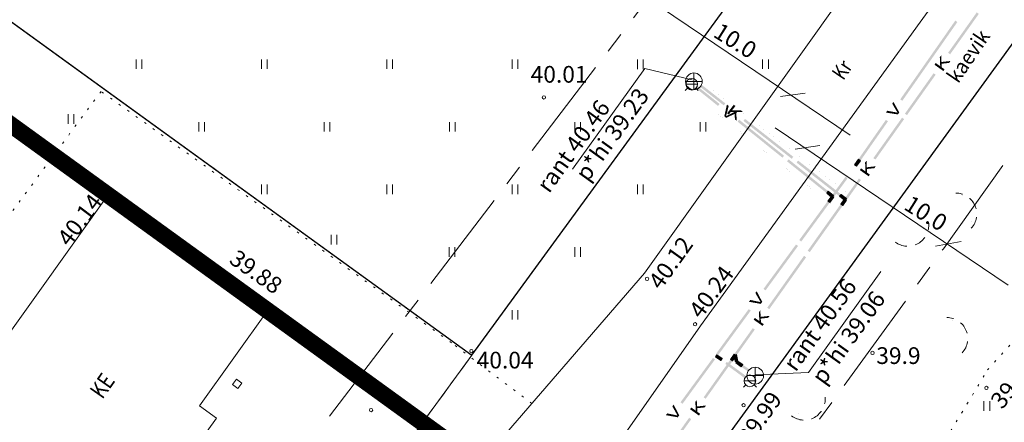
# Model space of a CAD drawing. Extents: x 548307 to 549028, y 6583393 to 6584569.
# Drawn here: x 548583 to 548642, y 6584322 to 6584346 of the extents above; entities that cross this region are included whole.
import ezdxf
from ezdxf.enums import TextEntityAlignment as Align

# ---------------------------------------------------------------- set-up
doc = ezdxf.new("R2010")
doc.units = 0
doc.header["$MEASUREMENT"] = 0
for name, pattern in [('( Center )', [2, 1.25, -0.25, 0.25, -0.25]), ('ASFAAR', [2.5, 1.5, -1]), ('KOLVIK', [1.25, 0.25, -1]), ('MYYR', [0, 0, 0])]:
    doc.linetypes.add(name, pattern=pattern)
for name, color, linetype, lineweight in [('Level 14', 7, 'Continuous', 0), ('Level 15', 7, 'Continuous', 0), ('Level 21', 7, 'Continuous', 0), ('Level 29', 7, 'Continuous', 0), ('Level 3', 7, 'Continuous', 0), ('Level 30', 7, 'Continuous', 0), ('Level 33', 7, 'Continuous', 0), ('Level 40', 7, 'Continuous', 0), ('Level 41', 7, 'Continuous', 0), ('Level 5', 7, 'Continuous', 0), ('Level 59', 7, 'Continuous', 0), ('Level 62', 7, 'Continuous', 0), ('Level 8', 7, 'Continuous', 0)]:
    doc.layers.add(name, color=color, linetype=linetype, lineweight=lineweight)
doc.styles.add('Style-ENGINEERING', font='ENGINEERING.shx')
doc.styles.add('Style-INTL_ENGINEERING', font='INTL_ENGINEERING.shx')
doc.styles.add('Style-ITALICS', font='ITALICS.shx')
doc.styles.add('Style-STANDARD', font='STANDARD.shx')

msp = doc.modelspace()

# ---------------------------------------------------------------- linework, layer by layer
at = {"layer": 'Level 14', "color": 7, "linetype": 'Continuous', "lineweight": 0}
for p, q in [((548631.73994, 6584335.49384), (548631.64727, 6584335.3759)), ((548631.96179, 6584335.12876), (548631.64727, 6584335.3759)), ((548631.66271, 6584335.39555), (548631.97723, 6584335.14841)), ((548631.7596, 6584335.4784), (548631.66692, 6584335.36045)), ((548631.99268, 6584335.16807), (548631.67816, 6584335.41521)), ((548631.77926, 6584335.46295), (548631.68658, 6584335.345)), ((548631.69361, 6584335.43487), (548632.00812, 6584335.18773)), ((548631.79892, 6584335.4475), (548631.70624, 6584335.32956)), ((548631.70905, 6584335.45453), (548632.02357, 6584335.20739)), ((548631.7245, 6584335.47418), (548632.03902, 6584335.22704)), ((548631.81857, 6584335.43206), (548631.7259, 6584335.31411)), ((548632.05446, 6584335.2467), (548631.73994, 6584335.49384)), ((548631.83823, 6584335.41661), (548631.74555, 6584335.29867)), ((548631.85789, 6584335.40116), (548631.76521, 6584335.28322)), ((548631.87755, 6584335.38572), (548631.78487, 6584335.26777)), ((548631.8972, 6584335.37027), (548631.80453, 6584335.25233)), ((548631.91686, 6584335.35483), (548631.82418, 6584335.23688)), ((548631.93652, 6584335.33938), (548631.84384, 6584335.22143)), ((548631.95618, 6584335.32393), (548631.8635, 6584335.20599)), ((548631.97583, 6584335.30849), (548631.88316, 6584335.19054)), ((548631.99549, 6584335.29304), (548631.90281, 6584335.1751)), ((548632.01515, 6584335.27759), (548631.92247, 6584335.15965)), ((548632.03481, 6584335.26215), (548631.94213, 6584335.1442)), ((548632.05446, 6584335.2467), (548631.96179, 6584335.12876)), ((548631.94696, 6584335.23113), (548631.7155, 6584334.9049)), ((548631.7155, 6584334.9049), (548631.83783, 6584334.8181)), ((548631.72996, 6584334.92529), (548631.8523, 6584334.83849)), ((548631.73589, 6584334.89043), (548631.96735, 6584335.21666)), ((548631.74443, 6584334.94568), (548631.86677, 6584334.85888)), ((548631.75628, 6584334.87596), (548631.98774, 6584335.2022)), ((548631.7589, 6584334.96607), (548631.88123, 6584334.87927)), ((548631.77336, 6584334.98645), (548631.8957, 6584334.89966)), ((548631.77667, 6584334.8615), (548632.00812, 6584335.18773)), ((548631.78783, 6584335.00684), (548631.91017, 6584334.92005)), ((548632.02851, 6584335.17326), (548631.79706, 6584334.84703)), ((548631.80229, 6584335.02723), (548631.92463, 6584334.94044)), ((548631.81676, 6584335.04762), (548631.9391, 6584334.96083)), ((548631.81744, 6584334.83257), (548632.0489, 6584335.1588)), ((548631.83123, 6584335.06801), (548631.95356, 6584334.98122)), ((548632.06929, 6584335.14433), (548631.83783, 6584334.8181)), ((548631.84569, 6584335.0884), (548631.96803, 6584335.00161)), ((548631.86016, 6584335.10879), (548631.9825, 6584335.02199)), ((548631.87463, 6584335.12918), (548631.99696, 6584335.04238)), ((548631.88909, 6584335.14957), (548632.01143, 6584335.06277)), ((548631.90356, 6584335.16996), (548632.02589, 6584335.08316)), ((548631.91802, 6584335.19035), (548632.04036, 6584335.10355)), ((548631.93249, 6584335.21074), (548632.05483, 6584335.12394)), ((548631.94696, 6584335.23113), (548632.06929, 6584335.14433)), ((548625.34866, 6584325.93113), (548625.11721, 6584325.60489)), ((548625.1376, 6584325.59043), (548625.36905, 6584325.91666)), ((548625.15799, 6584325.57596), (548625.38944, 6584325.90219)), ((548625.17837, 6584325.5615), (548625.40983, 6584325.88773)), ((548625.43022, 6584325.87326), (548625.19876, 6584325.54703)), ((548625.21915, 6584325.53256), (548625.45061, 6584325.8588)), ((548625.471, 6584325.84433), (548625.23954, 6584325.5181)), ((548625.26187, 6584325.80879), (548625.3842, 6584325.72199)), ((548625.27633, 6584325.82918), (548625.39867, 6584325.74238)), ((548625.2908, 6584325.84957), (548625.41314, 6584325.76277)), ((548625.30527, 6584325.86996), (548625.4276, 6584325.78316)), ((548625.31973, 6584325.89035), (548625.44207, 6584325.80355)), ((548625.3342, 6584325.91074), (548625.45653, 6584325.82394)), ((548625.33589, 6584325.87516), (548625.48377, 6584325.9003)), ((548625.33589, 6584325.87516), (548625.40292, 6584325.48082)), ((548625.34008, 6584325.85051), (548625.48796, 6584325.87565)), ((548625.34427, 6584325.82587), (548625.49215, 6584325.851)), ((548625.34846, 6584325.80122), (548625.49634, 6584325.82636)), ((548625.34866, 6584325.93113), (548625.471, 6584325.84433)), ((548625.35265, 6584325.77657), (548625.50053, 6584325.80171)), ((548625.42757, 6584325.48501), (548625.36054, 6584325.87935)), ((548625.45221, 6584325.48919), (548625.38519, 6584325.88354)), ((548625.47686, 6584325.49338), (548625.40983, 6584325.88773)), ((548625.43448, 6584325.89192), (548625.50151, 6584325.49757)), ((548625.52615, 6584325.50176), (548625.45913, 6584325.89611)), ((548625.48377, 6584325.9003), (548625.5508, 6584325.50595)), ((548625.11721, 6584325.60489), (548625.23954, 6584325.5181)), ((548625.13167, 6584325.62528), (548625.25401, 6584325.53849)), ((548625.14614, 6584325.64567), (548625.26848, 6584325.55888)), ((548625.1606, 6584325.66606), (548625.28294, 6584325.57927)), ((548625.17507, 6584325.68645), (548625.29741, 6584325.59966)), ((548625.18954, 6584325.70684), (548625.31187, 6584325.62004)), ((548625.204, 6584325.72723), (548625.32634, 6584325.64043)), ((548625.21847, 6584325.74762), (548625.34081, 6584325.66082)), ((548625.23293, 6584325.76801), (548625.35527, 6584325.68121)), ((548625.2474, 6584325.7884), (548625.36974, 6584325.7016)), ((548625.35684, 6584325.75193), (548625.50472, 6584325.77706)), ((548625.36103, 6584325.72728), (548625.50891, 6584325.75242)), ((548625.36522, 6584325.70263), (548625.5131, 6584325.72777)), ((548625.36941, 6584325.67799), (548625.51729, 6584325.70312)), ((548625.3736, 6584325.65334), (548625.52148, 6584325.67848)), ((548625.37779, 6584325.62869), (548625.52566, 6584325.65383)), ((548625.38198, 6584325.60405), (548625.52985, 6584325.62918)), ((548625.38616, 6584325.5794), (548625.53404, 6584325.60454)), ((548625.39035, 6584325.55476), (548625.53823, 6584325.57989)), ((548625.39454, 6584325.53011), (548625.54242, 6584325.55524)), ((548625.39873, 6584325.50546), (548625.54661, 6584325.5306)), ((548625.40292, 6584325.48082), (548625.5508, 6584325.50595)), ((548625.43753, 6584325.40829), (548625.52433, 6584325.53063)), ((548625.43753, 6584325.40829), (548625.76377, 6584325.17683)), ((548625.77823, 6584325.19722), (548625.452, 6584325.42868)), ((548625.45792, 6584325.39382), (548625.54472, 6584325.51616)), ((548625.7927, 6584325.21761), (548625.46646, 6584325.44907)), ((548625.47831, 6584325.37936), (548625.56511, 6584325.50169)), ((548625.80716, 6584325.238), (548625.48093, 6584325.46946)), ((548625.49539, 6584325.48985), (548625.82163, 6584325.25839)), ((548625.4987, 6584325.36489), (548625.58549, 6584325.48723)), ((548625.83609, 6584325.27878), (548625.50986, 6584325.51024)), ((548625.51909, 6584325.35042), (548625.60588, 6584325.47276)), ((548625.52433, 6584325.53063), (548625.85056, 6584325.29917)), ((548625.53948, 6584325.33596), (548625.62627, 6584325.4583)), ((548625.55987, 6584325.32149), (548625.64666, 6584325.44383)), ((548625.58026, 6584325.30703), (548625.66705, 6584325.42936)), ((548625.60065, 6584325.29256), (548625.68744, 6584325.4149)), ((548625.62104, 6584325.27809), (548625.70783, 6584325.40043)), ((548625.64143, 6584325.26363), (548625.72822, 6584325.38597)), ((548625.66182, 6584325.24916), (548625.74861, 6584325.3715)), ((548625.68221, 6584325.2347), (548625.769, 6584325.35704)), ((548625.7026, 6584325.22023), (548625.78939, 6584325.34257)), ((548625.72299, 6584325.20577), (548625.80978, 6584325.3281)), ((548625.74338, 6584325.1913), (548625.83017, 6584325.31364)), ((548625.76377, 6584325.17683), (548625.85056, 6584325.29917))]:
    msp.add_line(p, q, dxfattribs=at)
at = {"layer": 'Level 14', "color": 7, "linetype": 'Continuous', "lineweight": 0, "extrusion": (0, 0, -1)}
for points in [[(-548638.14491, 6584343.96699), (-548639.86108, 6584346.38588), (-548638.26725, 6584343.88019), (-548639.98342, 6584346.29909)], [(-548635.56078, 6584340.32473), (-548636.41887, 6584341.53417), (-548635.68312, 6584340.23793), (-548636.5412, 6584341.44738)], [(-548633.673, 6584337.66395), (-548635.38917, 6584340.08284), (-548633.79534, 6584337.57715), (-548635.51151, 6584339.99604)], [(-548631.94696, 6584335.23113), (-548632.80504, 6584336.44057), (-548632.06929, 6584335.14433), (-548632.92738, 6584336.35378)], [(-548630.61055, 6584336.38129), (-548632.05446, 6584335.2467), (-548630.51787, 6584336.26334), (-548631.96179, 6584335.12876)], [(-548630.84497, 6584333.67793), (-548631.94696, 6584335.23113), (-548630.96731, 6584333.59113), (-548632.06929, 6584335.14433)], [(-548629.74299, 6584332.12473), (-548630.84497, 6584333.67793), (-548629.86532, 6584332.03793), (-548630.96731, 6584333.59113)], [(-548625.34866, 6584325.93113), (-548626.45065, 6584327.48433), (-548625.471, 6584325.84433), (-548626.57299, 6584327.39753)], [(-548623.51229, 6584323.34281), (-548625.13249, 6584325.62644), (-548623.63463, 6584323.25601), (-548625.25483, 6584325.53964)], [(-548626.14376, 6584324.90724), (-548625.43753, 6584325.40829), (-548626.23055, 6584325.02958), (-548625.52433, 6584325.53063)]]:
    msp.add_solid(points, dxfattribs=at)
at = {"layer": 'Level 14', "color": 7, "linetype": 'Continuous', "lineweight": 0}
for points in [[(548636.41887, 6584341.53417), (548637.27695, 6584342.74362), (548636.5412, 6584341.44738), (548637.39929, 6584342.65682)], [(548623.36665, 6584342.07332), (548624.81057, 6584340.93874), (548623.27398, 6584341.95538), (548624.71789, 6584340.82079)], [(548625.99002, 6584340.01196), (548628.87785, 6584337.74279), (548625.89734, 6584339.89402), (548628.78517, 6584337.62485)], [(548629.16663, 6584337.51587), (548630.61055, 6584336.38129), (548629.07395, 6584337.39793), (548630.51787, 6584336.26334)], [(548627.31862, 6584328.70769), (548629.52259, 6584331.81409), (548627.44096, 6584328.62089), (548629.64493, 6584331.72729)], [(548625.29451, 6584325.8548), (548625.34866, 6584325.93113), (548625.41685, 6584325.768), (548625.471, 6584325.84433)], [(548625.40699, 6584325.45689), (548625.33589, 6584325.87516), (548625.55487, 6584325.48202), (548625.48377, 6584325.9003)], [(548621.83422, 6584320.97763), (548622.64432, 6584322.11944), (548621.95656, 6584320.89083), (548622.76666, 6584322.03264)]]:
    msp.add_solid(points, dxfattribs=at)
at = {"layer": 'Level 15', "color": 134, "linetype": 'Continuous', "lineweight": 0}
for p, q in [((548632.77409, 6584337.59397), (548632.53787, 6584337.27117)), ((548632.77409, 6584337.59397), (548632.89514, 6584337.50539)), ((548632.53787, 6584337.27117), (548632.65892, 6584337.18259)), ((548632.55263, 6584337.29135), (548632.67368, 6584337.20277)), ((548632.55804, 6584337.25641), (548632.79426, 6584337.57921)), ((548632.5674, 6584337.31152), (548632.68845, 6584337.22294)), ((548632.57822, 6584337.24165), (548632.81444, 6584337.56445)), ((548632.58216, 6584337.3317), (548632.70321, 6584337.24312)), ((548632.59692, 6584337.35187), (548632.71797, 6584337.26329)), ((548632.59839, 6584337.22688), (548632.83461, 6584337.54968)), ((548632.61169, 6584337.37205), (548632.73274, 6584337.28347)), ((548632.85479, 6584337.53492), (548632.61857, 6584337.21212)), ((548632.62645, 6584337.39222), (548632.7475, 6584337.30364)), ((548632.63874, 6584337.19735), (548632.87496, 6584337.52016)), ((548632.64121, 6584337.4124), (548632.76227, 6584337.32382)), ((548632.65598, 6584337.43257), (548632.77703, 6584337.34399)), ((548632.89514, 6584337.50539), (548632.65892, 6584337.18259)), ((548632.67074, 6584337.45275), (548632.79179, 6584337.36417)), ((548632.68551, 6584337.47292), (548632.80656, 6584337.38434)), ((548632.70027, 6584337.4931), (548632.82132, 6584337.40452)), ((548632.71503, 6584337.51327), (548632.83608, 6584337.42469)), ((548632.7298, 6584337.53345), (548632.85085, 6584337.44487)), ((548632.74456, 6584337.55362), (548632.86561, 6584337.46504)), ((548632.75932, 6584337.5738), (548632.88037, 6584337.48522)), ((548630.97538, 6584335.67997), (548630.88148, 6584335.563)), ((548631.19341, 6584335.3126), (548630.88148, 6584335.563)), ((548630.89713, 6584335.58249), (548631.20906, 6584335.33209)), ((548630.99488, 6584335.66432), (548630.90098, 6584335.54735)), ((548631.22471, 6584335.35159), (548630.91278, 6584335.60199)), ((548631.01437, 6584335.64867), (548630.92047, 6584335.5317)), ((548630.92843, 6584335.62149), (548631.24036, 6584335.37108)), ((548631.03387, 6584335.63302), (548630.93997, 6584335.51605)), ((548631.17983, 6584335.41538), (548630.94362, 6584335.09257)), ((548630.94408, 6584335.64098), (548631.25601, 6584335.39058)), ((548631.05336, 6584335.61737), (548630.95946, 6584335.5004)), ((548630.95973, 6584335.66048), (548631.27166, 6584335.41008)), ((548630.96379, 6584335.07781), (548631.20001, 6584335.40061)), ((548631.28731, 6584335.42957), (548630.97538, 6584335.67997)), ((548631.07286, 6584335.60172), (548630.97896, 6584335.48475)), ((548630.98397, 6584335.06304), (548631.22018, 6584335.38585)), ((548631.09235, 6584335.58607), (548630.99845, 6584335.4691)), ((548631.00414, 6584335.04828), (548631.24036, 6584335.37108)), ((548631.11185, 6584335.57042), (548631.01795, 6584335.45345)), ((548631.26053, 6584335.35632), (548631.02432, 6584335.03352)), ((548631.13134, 6584335.55477), (548631.03744, 6584335.4378)), ((548631.04449, 6584335.01875), (548631.28071, 6584335.34156)), ((548631.04696, 6584335.2338), (548631.16801, 6584335.14522)), ((548631.15084, 6584335.53912), (548631.05694, 6584335.42215)), ((548631.06173, 6584335.25397), (548631.18278, 6584335.16539)), ((548631.30088, 6584335.32679), (548631.06467, 6584335.00399)), ((548631.17034, 6584335.52347), (548631.07644, 6584335.4065)), ((548631.07649, 6584335.27415), (548631.19754, 6584335.18557)), ((548631.09125, 6584335.29432), (548631.2123, 6584335.20574)), ((548631.18983, 6584335.50782), (548631.09593, 6584335.39085)), ((548631.10602, 6584335.3145), (548631.22707, 6584335.22592)), ((548631.20933, 6584335.49217), (548631.11543, 6584335.3752)), ((548631.12078, 6584335.33467), (548631.24183, 6584335.24609)), ((548631.22882, 6584335.47652), (548631.13492, 6584335.35955)), ((548631.13554, 6584335.35485), (548631.25659, 6584335.26627)), ((548631.15031, 6584335.37502), (548631.27136, 6584335.28644)), ((548631.24832, 6584335.46087), (548631.15442, 6584335.3439)), ((548631.16507, 6584335.3952), (548631.28612, 6584335.30662)), ((548631.26781, 6584335.44522), (548631.17391, 6584335.32825)), ((548631.17983, 6584335.41538), (548631.30088, 6584335.32679)), ((548631.28731, 6584335.42957), (548631.19341, 6584335.3126)), ((548630.94362, 6584335.09257), (548631.06467, 6584335.00399)), ((548630.95838, 6584335.11275), (548631.07943, 6584335.02417)), ((548630.97314, 6584335.13292), (548631.0942, 6584335.04434)), ((548630.98791, 6584335.1531), (548631.10896, 6584335.06452)), ((548631.00267, 6584335.17327), (548631.12372, 6584335.08469)), ((548631.01744, 6584335.19345), (548631.13849, 6584335.10487)), ((548631.0322, 6584335.21362), (548631.15325, 6584335.12504)), ((548624.21726, 6584325.77354), (548624.30584, 6584325.8946)), ((548624.23744, 6584325.75878), (548624.32601, 6584325.87983)), ((548624.5696, 6584325.57769), (548624.24679, 6584325.81389)), ((548624.25761, 6584325.74402), (548624.34619, 6584325.86507)), ((548624.58436, 6584325.59786), (548624.26155, 6584325.83407)), ((548624.27631, 6584325.85424), (548624.59912, 6584325.61804)), ((548624.27779, 6584325.72925), (548624.36637, 6584325.85031)), ((548624.61389, 6584325.63821), (548624.29108, 6584325.87442)), ((548624.29796, 6584325.71449), (548624.38654, 6584325.83554)), ((548624.30584, 6584325.8946), (548624.62865, 6584325.65839)), ((548624.31814, 6584325.69973), (548624.40672, 6584325.82078)), ((548624.33832, 6584325.68496), (548624.42689, 6584325.80602)), ((548624.21726, 6584325.77354), (548624.54007, 6584325.53734)), ((548624.55483, 6584325.55751), (548624.23202, 6584325.79372)), ((548624.35849, 6584325.6702), (548624.44707, 6584325.79126)), ((548624.37867, 6584325.65544), (548624.46724, 6584325.77649)), ((548624.39884, 6584325.64068), (548624.48742, 6584325.76173)), ((548624.41902, 6584325.62591), (548624.5076, 6584325.74697)), ((548624.43919, 6584325.61115), (548624.52777, 6584325.7322)), ((548624.45937, 6584325.59639), (548624.54795, 6584325.71744)), ((548624.47955, 6584325.58162), (548624.56812, 6584325.70268)), ((548624.49972, 6584325.56686), (548624.5883, 6584325.68792)), ((548624.5199, 6584325.5521), (548624.60847, 6584325.67315)), ((548624.54007, 6584325.53734), (548624.62865, 6584325.65839))]:
    msp.add_line(p, q, dxfattribs=at)
for points in [[(548635.28059, 6584341.17993), (548638.57678, 6584345.89561), (548635.40354, 6584341.09399), (548638.69973, 6584345.80967)], [(548632.77314, 6584337.59265), (548634.42124, 6584339.95049), (548632.89608, 6584337.50672), (548634.54418, 6584339.86456)], [(548628.59699, 6584337.58922), (548629.94215, 6584336.5094), (548628.50309, 6584337.47225), (548629.84825, 6584336.39242)], [(548630.20759, 6584334.08674), (548631.17983, 6584335.41538), (548630.32864, 6584333.99816), (548631.30088, 6584335.32679)], [(548625.23836, 6584327.29597), (548626.2106, 6584328.6246), (548625.35941, 6584327.20739), (548626.33166, 6584328.53602)], [(548624.26612, 6584325.96734), (548625.23836, 6584327.29597), (548624.38717, 6584325.87876), (548625.35941, 6584327.20739)], [(548625.93848, 6584324.5141), (548624.80864, 6584325.34082), (548626.02706, 6584324.63515), (548624.89722, 6584325.46187)]]:
    msp.add_solid(points, dxfattribs=at)
at = {"layer": 'Level 15', "color": 134, "linetype": 'Continuous', "lineweight": 0, "extrusion": (0, 0, -1)}
for points in [[(-548623.12273, 6584341.98367), (-548624.4679, 6584340.90384), (-548623.02883, 6584341.8667), (-548624.374, 6584340.78687)], [(-548625.63763, 6584339.96484), (-548628.32795, 6584337.80519), (-548625.54373, 6584339.84787), (-548628.23405, 6584337.68822)], [(-548629.94215, 6584336.5094), (-548631.28731, 6584335.42957), (-548629.84825, 6584336.39242), (-548631.19341, 6584335.3126)], [(-548631.17983, 6584335.41538), (-548632.0066, 6584336.54518), (-548631.30088, 6584335.32679), (-548632.12765, 6584336.4566)], [(-548629.23535, 6584332.75811), (-548630.20759, 6584334.08674), (-548629.3564, 6584332.66953), (-548630.32864, 6584333.99816)], [(-548627.09641, 6584329.83512), (-548629.0409, 6584332.49238), (-548627.21746, 6584329.74654), (-548629.16195, 6584332.4038)], [(-548622.12718, 6584323.04435), (-548624.07167, 6584325.70161), (-548622.24823, 6584322.95577), (-548624.19272, 6584325.61303)]]:
    msp.add_solid(points, dxfattribs=at)
at = {"layer": 'Level 21', "color": 3, "linetype": 'ASFAAR', "lineweight": 0, "ltscale": 0.5}
for p, q in [((548589.53428, 6584343.57485), (548589.53428, 6584343.00403)), ((548589.8756, 6584343.57485), (548589.8756, 6584343.00403)), ((548597.04428, 6584343.57485), (548597.04428, 6584343.00403)), ((548597.3856, 6584343.57485), (548597.3856, 6584343.00403)), ((548604.54428, 6584343.57485), (548604.54428, 6584343.00403)), ((548604.8856, 6584343.57485), (548604.8856, 6584343.00403)), ((548612.04428, 6584343.57485), (548612.04428, 6584343.00403)), ((548612.3856, 6584343.57485), (548612.3856, 6584343.00403)), ((548619.54428, 6584343.56485), (548619.54428, 6584342.99403)), ((548619.8856, 6584343.56485), (548619.8856, 6584342.99403)), ((548627.04428, 6584343.57485), (548627.04428, 6584343.00403)), ((548627.3856, 6584343.57485), (548627.3856, 6584343.00403)), ((548585.47428, 6584340.29485), (548585.47428, 6584339.72403)), ((548585.8156, 6584340.29485), (548585.8156, 6584339.72403)), ((548593.28428, 6584339.82485), (548593.28428, 6584339.25403)), ((548593.6256, 6584339.82485), (548593.6256, 6584339.25403)), ((548600.79428, 6584339.82485), (548600.79428, 6584339.25403)), ((548601.1356, 6584339.82485), (548601.1356, 6584339.25403)), ((548608.29428, 6584339.82485), (548608.29428, 6584339.25403)), ((548608.6356, 6584339.82485), (548608.6356, 6584339.25403)), ((548615.79428, 6584339.82485), (548615.79428, 6584339.25403)), ((548616.1356, 6584339.82485), (548616.1356, 6584339.25403)), ((548623.29428, 6584339.82485), (548623.29428, 6584339.25403)), ((548623.6356, 6584339.82485), (548623.6356, 6584339.25403)), ((548597.04428, 6584336.07485), (548597.04428, 6584335.50403)), ((548597.3856, 6584336.07485), (548597.3856, 6584335.50403)), ((548604.54428, 6584336.07485), (548604.54428, 6584335.50403)), ((548604.8856, 6584336.07485), (548604.8856, 6584335.50403)), ((548612.04428, 6584336.07485), (548612.04428, 6584335.50403)), ((548612.3856, 6584336.07485), (548612.3856, 6584335.50403)), ((548619.54428, 6584336.07485), (548619.54428, 6584335.50403)), ((548619.8856, 6584336.07485), (548619.8856, 6584335.50403)), ((548601.21428, 6584333.06485), (548601.21428, 6584332.49403)), ((548601.5556, 6584333.06485), (548601.5556, 6584332.49403)), ((548608.28428, 6584332.32485), (548608.28428, 6584331.75403)), ((548608.6256, 6584332.32485), (548608.6256, 6584331.75403)), ((548615.79428, 6584332.32485), (548615.79428, 6584331.75403)), ((548616.1356, 6584332.32485), (548616.1356, 6584331.75403)), ((548612.04428, 6584328.56485), (548612.04428, 6584327.99403)), ((548612.3856, 6584328.56485), (548612.3856, 6584327.99403)), ((548640.29428, 6584323.10485), (548640.29428, 6584322.53403)), ((548640.6356, 6584323.10485), (548640.6356, 6584322.53403))]:
    msp.add_line(p, q, dxfattribs=at)
for points in [[(548638.86399, 6584335.06971, 0, 0.0009, 0), (548639.01331, 6584335.50062, 0.0009, 0.0018, 0)], [(548639.30922, 6584334.61969, 0, 0.0009, 0), (548639.7555, 6584334.81537, 0.0009, 0.0018, 0)], [(548636.5106, 6584333.46369, 0, 0.0009, 0), (548636.95435, 6584333.3585, 0.0009, 0.0018, 0)], [(548639.31749, 6584333.96707, 0, 0.000902, 0), (548639.739, 6584333.76625, 0.000902, 0.0018, 0)], [(548635.45921, 6584332.9015, 0, 0.000902, 0), (548635.30184, 6584332.46192, 0.000902, 0.0018, 0)], [(548636.10768, 6584332.97542, 0, 0.0009, 0), (548636.34729, 6584332.5511, 0.0009, 0.0018, 0)], [(548638.32399, 6584327.61971, 0, 0.0009, 0), (548638.47331, 6584328.05062, 0.0009, 0.0018, 0)], [(548638.76922, 6584327.16969, 0, 0.0009, 0), (548639.2155, 6584327.36537, 0.0009, 0.0018, 0)], [(548638.77749, 6584326.51707, 0, 0.000902, 0), (548639.199, 6584326.31625, 0.000902, 0.0018, 0)], [(548630.3106, 6584323.05369, 0, 0.0009, 0), (548630.75435, 6584322.9485, 0.0009, 0.0018, 0)], [(548629.25921, 6584322.4915, 0, 0.000902, 0), (548629.10184, 6584322.05192, 0.000902, 0.0018, 0)], [(548629.90768, 6584322.56542, 0, 0.0009, 0), (548630.14729, 6584322.1411, 0.0009, 0.0018, 0)]]:
    msp.add_lwpolyline(points, format="xyseb", dxfattribs=at)
for centre, start, end in [((548638.60033, 6584334.30885), 317.7887104, 89.5398159), ((548635.72706, 6584333.64942), 233.565744, 5.3168495), ((548638.06033, 6584326.85885), 317.7887104, 89.5398159), ((548629.52706, 6584323.23942), 233.565744, 5.3168495)]:
    msp.add_arc(centre, 1.26133, start, end, dxfattribs=at)
at = {"layer": 'Level 29', "color": 4, "linetype": 'Continuous', "lineweight": 0}
for p, q in [((548619.99266, 6584343.03341), (548615.6622, 6584336.99783)), ((548622.83257, 6584342.35864), (548619.99266, 6584343.03341)), ((548634.12357, 6584330.86907), (548629.79311, 6584324.83349)), ((548629.79311, 6584324.83349), (548626.59498, 6584324.67912))]:
    msp.add_line(p, q, dxfattribs=at)
at = {"layer": 'Level 3', "color": 6, "linetype": 'Continuous', "lineweight": 0}
msp.add_line((548609.63, 6584325.86), (548566.09, 6584357.39), dxfattribs=at)
at = {"layer": 'Level 30', "color": 7, "linetype": 'Continuous', "lineweight": 0, "flags": 128}
for points in [[(548590.12621, 6584291.66356), (548607.0139, 6584315.38507), (548603.78685, 6584317.74856), (548606.48764, 6584321.54591), (548609.93269, 6584319.15672), (548619.97927, 6584330.77411), (548632.65353, 6584348.57596), (548645.71545, 6584366.14053), (548669.36318, 6584400.2642), (548694.99278, 6584383.24465), (548720.41961, 6584368.01636), (548740.31724, 6584355.17576), (548766.48382, 6584339.75184), (548763.70073, 6584335.02413), (548737.44037, 6584351.77662), (548717.63384, 6584363.91703), (548692.42643, 6584378.98026), (548674.06054, 6584390.38807)], [(548668.51831, 6584391.08714), (548667.45947, 6584390.03713), (548653.55331, 6584369.27793), (548636.46341, 6584345.79811), (548623.33354, 6584327.61325), (548616.58766, 6584317.98284), (548593.48318, 6584286.59639)]]:
    msp.add_lwpolyline(points, dxfattribs=at)
at = {"layer": 'Level 33', "color": 4, "linetype": 'Continuous', "lineweight": 0}
for p, q in [((548587.90878, 6584335.51797), (548577.1435, 6584320.48467)), ((548587.90878, 6584335.51797), (548597.44747, 6584328.58559)), ((548597.44747, 6584328.58559), (548593.32464, 6584322.82823)), ((548593.32464, 6584322.82823), (548594.34698, 6584322.0962)), ((548594.34698, 6584322.0962), (548591.71196, 6584318.41659))]:
    msp.add_line(p, q, dxfattribs=at)
at = {"layer": 'Level 33', "color": 4, "linetype": 'Continuous', "lineweight": 0, "flags": 128}
for points in [[(548598.14776, 6584328.04179), (548597.91482, 6584327.71661), (548598.24, 6584327.48367), (548598.47294, 6584327.80885)], [(548595.53994, 6584324.42943), (548595.307, 6584324.10425), (548595.63223, 6584323.87139), (548595.86517, 6584324.19657)]]:
    msp.add_lwpolyline(points, close=True, dxfattribs=at)
at = {"layer": 'Level 40', "color": 12, "linetype": 'Continuous', "lineweight": 0}
for p, q in [((548582.8632, 6584345.24351), (548582.05327, 6584345.83003)), ((548583.67313, 6584344.65699), (548582.8632, 6584345.24351)), ((548584.48307, 6584344.07046), (548583.67313, 6584344.65699)), ((548585.293, 6584343.48394), (548584.48307, 6584344.07046)), ((548586.10293, 6584342.89742), (548585.293, 6584343.48394)), ((548586.91287, 6584342.3109), (548586.10293, 6584342.89742)), ((548587.7228, 6584341.72437), (548586.91287, 6584342.3109)), ((548588.53273, 6584341.13785), (548587.7228, 6584341.72437)), ((548589.34267, 6584340.55133), (548588.53273, 6584341.13785)), ((548590.1526, 6584339.96481), (548589.34267, 6584340.55133)), ((548590.96253, 6584339.37829), (548590.1526, 6584339.96481)), ((548591.77247, 6584338.79176), (548590.96253, 6584339.37829)), ((548592.5824, 6584338.20524), (548591.77247, 6584338.79176)), ((548593.39233, 6584337.61872), (548592.5824, 6584338.20524)), ((548594.20227, 6584337.0322), (548593.39233, 6584337.61872)), ((548595.0122, 6584336.44568), (548594.20227, 6584337.0322)), ((548595.82213, 6584335.85915), (548595.0122, 6584336.44568)), ((548596.63206, 6584335.27263), (548595.82213, 6584335.85915)), ((548597.442, 6584334.68611), (548596.63206, 6584335.27263)), ((548598.25193, 6584334.09959), (548597.442, 6584334.68611)), ((548599.06186, 6584333.51307), (548598.25193, 6584334.09959)), ((548599.8718, 6584332.92654), (548599.06186, 6584333.51307)), ((548600.68173, 6584332.34002), (548599.8718, 6584332.92654)), ((548601.49166, 6584331.7535), (548600.68173, 6584332.34002)), ((548602.3016, 6584331.16698), (548601.49166, 6584331.7535)), ((548603.11153, 6584330.58046), (548602.3016, 6584331.16698)), ((548603.92146, 6584329.99393), (548603.11153, 6584330.58046)), ((548604.7314, 6584329.40741), (548603.92146, 6584329.99393)), ((548605.54133, 6584328.82089), (548604.7314, 6584329.40741)), ((548606.35126, 6584328.23437), (548605.54133, 6584328.82089)), ((548607.1612, 6584327.64784), (548606.35126, 6584328.23437)), ((548607.97113, 6584327.06132), (548607.1612, 6584327.64784)), ((548608.78106, 6584326.4748), (548607.97113, 6584327.06132)), ((548609.591, 6584325.88828), (548608.78106, 6584326.4748)), ((548608.47987, 6584324.28303), (548609.06912, 6584325.09099)), ((548607.89062, 6584323.47508), (548608.47987, 6584324.28303)), ((548607.30138, 6584322.66713), (548607.89062, 6584323.47508)), ((548606.71213, 6584321.85917), (548607.30138, 6584322.66713)), ((548606.12288, 6584321.05122), (548606.71213, 6584321.85917))]:
    msp.add_line(p, q, dxfattribs=at)
at = {"layer": 'Level 40', "color": 12, "linetype": 'Continuous', "lineweight": 30, "flags": 128}
for points in [[(548680.23995, 6584515.06005), (548621.72995, 6584434.24006), (548602.49992, 6584407.68001), (548583.14994, 6584380.95003), (548566.08999, 6584357.39001), (548609.62999, 6584325.86004), (548626.73003, 6584349.31006), (548646.17996, 6584375.97006), (548667.98, 6584405.87003), (548687.16995, 6584394.10001), (548734.57994, 6584365.03003), (548777.51999, 6584338.69002), (548785.62993, 6584333.7201), (548800.52997, 6584324.59013), (548781.43001, 6584293.23006), (548781.60996, 6584258.12008), (548781.83998, 6584212.87008), (548799.04994, 6584199.36006), (548841.44992, 6584253.34008), (548865.90992, 6584284.49008), (548927.40994, 6584363.91012), (548824.08995, 6584427.09013), (548785.37998, 6584450.76004), (548739.87997, 6584478.59008)], [(548671.90994, 6584385.75006), (548634.34995, 6584334.00006), (548608.94994, 6584299.02001), (548662.33993, 6584260.20004), (548708.97992, 6584226.29005), (548708.07999, 6584214.0501), (548762.83997, 6584213.83011), (548763.07993, 6584235.76006), (548762.34001, 6584251.85006), (548760.10996, 6584300.47007), (548774.72998, 6584322.69012), (548764.50997, 6584328.96008), (548733.68997, 6584347.96005), (548702.19995, 6584367.22008)]]:
    msp.add_lwpolyline(points, close=True, dxfattribs=at)
at = {"layer": 'Level 40', "color": 12, "linetype": 'Continuous', "lineweight": 0, "flags": 128}
for points in [[(548608.94994, 6584299.02001), (548634.34995, 6584334.00006), (548671.90994, 6584385.75006), (548702.19995, 6584367.22008), (548733.68997, 6584347.96005), (548764.50997, 6584328.96008), (548774.72998, 6584322.69012), (548760.10996, 6584300.47007), (548762.34001, 6584251.85006), (548763.07993, 6584235.76006), (548762.83997, 6584213.83011), (548762.42998, 6584177.09012), (548762.13999, 6584151.76002), (548734.19996, 6584114.85005), (548704.86997, 6584076.10007), (548667.07004, 6584025.82006)], [(548646.17996, 6584375.97006), (548626.73003, 6584349.31006), (548609.62999, 6584325.86004), (548590.06994, 6584299.04004), (548570.50996, 6584272.23008), (548550.90998, 6584245.36008), (548531.29001, 6584218.46), (548511.63998, 6584191.52007), (548491.96996, 6584164.56001), (548472.26997, 6584137.53999), (548452.52996, 6584110.47003), (548432.76001, 6584083.37995), (548412.97003, 6584056.24)], [(548609.06912, 6584325.09099), (548609.62999, 6584325.86004), (548609.591, 6584325.88828)]]:
    msp.add_lwpolyline(points, dxfattribs=at)
at = {"layer": 'Level 40', "color": 32, "linetype": '( Center )', "lineweight": 0, "ltscale": 10, "const_width": 1, "flags": 128}
msp.add_lwpolyline([(548614.96969, 6584315.81989), (548559.1109, 6584356.27065)], dxfattribs=at)
at = {"layer": 'Level 41', "color": 3, "linetype": 'KOLVIK', "lineweight": 0, "ltscale": 0.5}
for points in [[(548609.59607, 6584279.86907), (548611.72209, 6584280.91389), (548627.05905, 6584302.57253), (548640.50148, 6584324.98198), (548655.11905, 6584341.07778), (548664.42709, 6584353.56132), (548677.92984, 6584369.7019)], [(548613.23448, 6584322.97467), (548608.41462, 6584326.60984), (548587.43754, 6584341.66062), (548578.94183, 6584330.17222)]]:
    msp.add_lwpolyline(points, dxfattribs=at)
at = {"layer": 'Level 5', "color": 4, "linetype": 'Continuous', "lineweight": 0}
for p, q in [((548622.93, 6584341.76), (548622.93, 6584342.76)), ((548622.55252, 6584341.84252), (548622.4129, 6584341.7029)), ((548622.43, 6584342.26), (548623.43, 6584342.26)), ((548622.45, 6584342.09), (548623.15, 6584342.09)), ((548623.04748, 6584341.84252), (548623.1871, 6584341.7029)), ((548626.1, 6584324.64), (548627.1, 6584324.64)), ((548626.6, 6584324.14), (548626.6, 6584325.14)), ((548626.03252, 6584324.08252), (548625.8929, 6584323.9429)), ((548625.93, 6584324.33), (548626.63, 6584324.33)), ((548626.52748, 6584324.08252), (548626.6671, 6584323.9429))]:
    msp.add_line(p, q, dxfattribs=at)
for centre, radius in [((548622.93, 6584342.26), 0.5), ((548622.8, 6584342.09), 0.35), ((548626.28, 6584324.33), 0.35), ((548626.6, 6584324.64), 0.5)]:
    msp.add_circle(centre, radius, dxfattribs=at)
at = {"layer": 'Level 59', "color": 4, "linetype": 'Continuous', "lineweight": 0}
for centre in [(548613.95259, 6584341.29916), (548587.5962, 6584335.60559), (548620.12491, 6584330.43685), (548597.6705, 6584328.80122), (548623.00331, 6584327.721), (548609.60983, 6584326.11081), (548633.61973, 6584325.99972), (548640.43466, 6584323.90443), (548625.90736, 6584322.86463), (548603.6065, 6584322.5751)]:
    msp.add_circle(centre, 0.1, dxfattribs=at)
at = {"layer": 'Level 62', "color": 7, "linetype": '( Center )', "lineweight": 0, "ltscale": 5}
msp.add_line((548601.12, 6584322.21), (548639.32, 6584372.29), dxfattribs=at)
at = {"layer": 'Level 62', "color": 7, "linetype": 'Continuous', "lineweight": 0}
for p, q in [((548618.33, 6584348.46), (548632.29, 6584339.04)), ((548628.11, 6584341.35), (548629.58, 6584341.56)), ((548627.79, 6584339.48), (548641.75, 6584330.06)), ((548629, 6584338.2), (548630.47, 6584338.41)), ((548637.39, 6584332.39), (548638.92, 6584332.67))]:
    msp.add_line(p, q, dxfattribs=at)
at = {"layer": 'Level 62', "color": 7, "linetype": '( Center )', "lineweight": 0, "ltscale": 5, "flags": 128}
msp.add_lwpolyline([(548771.77445, 6584320.39716), (548762.67648, 6584325.97875), (548731.85852, 6584344.97747), (548700.37362, 6584364.23436), (548672.8426, 6584381.07652), (548637.86297, 6584332.24212), (548607.93727, 6584291.02944)], dxfattribs=at)
at = {"layer": 'Level 8', "color": 7, "linetype": 'MYYR', "lineweight": 0, "ltscale": 0.5, "const_width": 0.0007}
for points in [[(548623.97758, 6584341.80221), (548632.25755, 6584335.45492)], [(548623.4166, 6584341.05567), (548631.17005, 6584334.87495)]]:
    msp.add_lwpolyline(points, dxfattribs=at)

# ---------------------------------------------------------------- texts
at = {"layer": 'Level 14', "color": 7, "linetype": 'Continuous', "lineweight": 0, "style": 'Style-ENGINEERING', "width": 1.538462}
for rotation, p in [(54.6448975, (548637.7723, 6584343.31219)), (321.8407973, (548625.35423, 6584340.41616)), (54.6448975, (548633.30039, 6584337.00914)), (54.6445398, (548626.946, 6584328.05289)), (54.6448141, (548623.13968, 6584322.68801))]:
    msp.add_text('K', height=0.65, rotation=rotation, dxfattribs=at).set_placement(p, align=Align.MIDDLE_CENTER)
at = {"layer": 'Level 15', "color": 134, "linetype": 'Continuous', "lineweight": 0, "style": 'Style-ENGINEERING', "width": 1.538462}
for rotation, p in [(321.2443065, (548625.00784, 6584340.37423)), (55.0470386, (548634.91388, 6584340.52438)), (53.8047441, (548626.71557, 6584329.18767)), (53.8047441, (548621.74634, 6584322.3969))]:
    msp.add_text('V', height=0.65, rotation=rotation, dxfattribs=at).set_placement(p, align=Align.MIDDLE_CENTER)
at = {"layer": 'Level 29', "color": 4, "linetype": 'Continuous', "lineweight": 0, "style": 'Style-INTL_ENGINEERING'}
for s, p in [('p*hi 39.23', (548615.7578, 6584336.77342)), (' rant 40.46', (548613.2678, 6584335.84342)), (' rant 40.56', (548628.0278, 6584325.15342)), ('p*hi 39.06', (548629.8978, 6584324.61342))]:
    msp.add_text(s, height=1.00002, rotation=54.3096111, dxfattribs=at).set_placement(p, align=Align.TOP_LEFT)
at = {"layer": 'Level 30', "color": 7, "linetype": 'Continuous', "lineweight": 0, "style": 'Style-STANDARD', "width": 0.8268}
msp.add_text('Kr', height=0.9, rotation=55.7713139, dxfattribs=at).set_placement((548631.12588, 6584342.77625), align=Align.TOP_LEFT)
at = {"layer": 'Level 33', "color": 4, "linetype": 'Continuous', "lineweight": 0, "style": 'Style-STANDARD', "width": 0.826723}
msp.add_text('KE', height=1.00002, rotation=54.9947778, dxfattribs=at).set_placement((548587.52, 6584323.18))
at = {"layer": 'Level 41', "color": 3, "linetype": 'Continuous', "lineweight": 0, "style": 'Style-STANDARD', "width": 0.937}
msp.add_text('kaevik', height=0.9, rotation=55.7713139, dxfattribs=at).set_placement((548638.00588, 6584342.59625), align=Align.TOP_LEFT)
at = {"layer": 'Level 59', "color": 4, "linetype": 'Continuous', "lineweight": 0, "style": 'Style-ITALICS'}
for s, rotation, p in [(' 40.01', 0.0000083, (548612.85, 6584343.18002)), (' 40.14', 53.0573056, (548584.56075, 6584332.66103)), (' 40.12', 54.3570056, (548619.95732, 6584330.05274)), (' 39.88', 324.7325083, (548595.36741, 6584332.42648)), (' 40.24', 53.6149889, (548622.37493, 6584328.33322)), (' 40.04', 0.0000083, (548609.62, 6584326.07002)), (' 39.9', 0.0000083, (548633.54, 6584326.34002)), (' 39.89', 50.166775, (548640.41207, 6584322.98057)), (' 39.99', 55.0699944, (548625.31013, 6584320.75259))]:
    msp.add_text(s, height=1.00002, rotation=rotation, dxfattribs=at).set_placement(p, align=Align.TOP_LEFT)
at = {"layer": 'Level 62', "color": 7, "linetype": 'Continuous', "lineweight": 0, "style": 'Style-INTL_ENGINEERING'}
for p in [(548625.40637, 6584344.69169), (548636.81637, 6584334.36169)]:
    msp.add_text('10.0', height=1.00002, rotation=327.9367861, dxfattribs=at).set_placement(p, align=Align.MIDDLE_CENTER)

doc.saveas('drawing.dxf')
